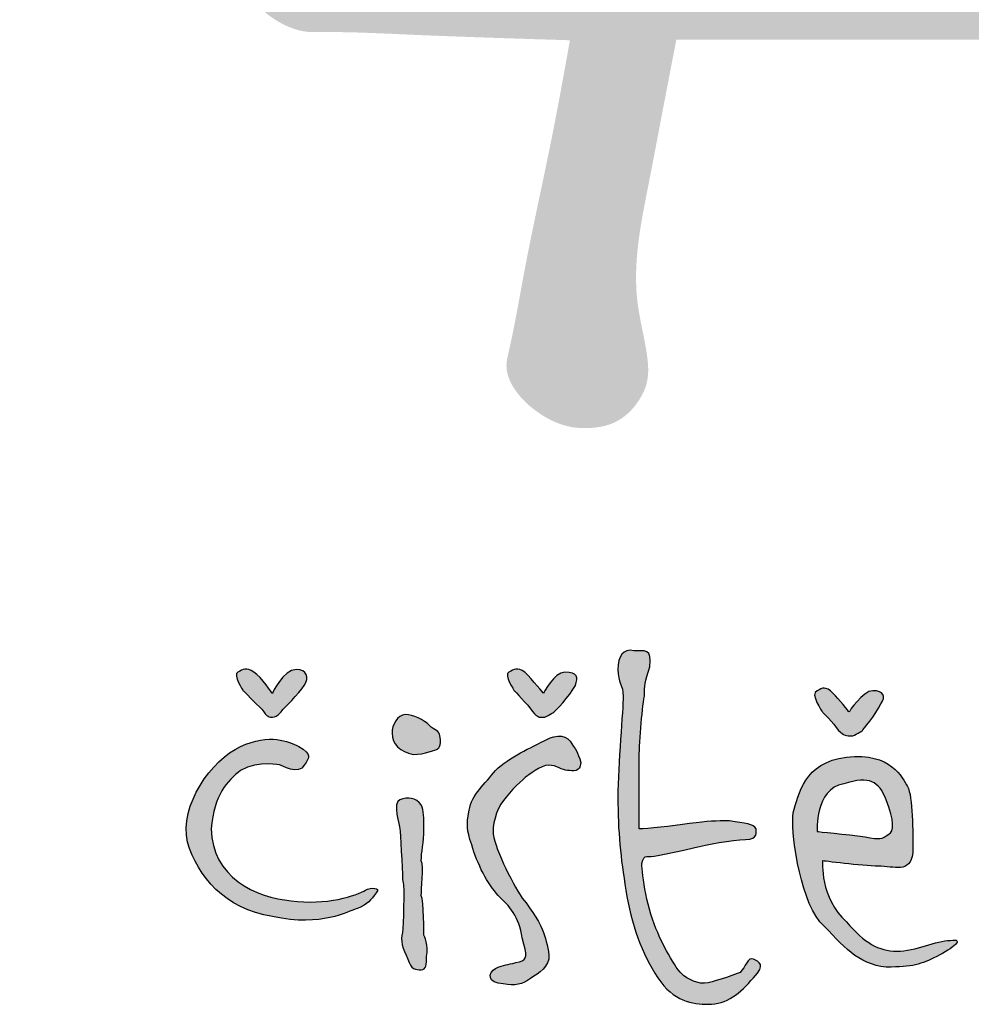
# Model space of a CAD drawing. Units: millimetres. Extents: x 0 to 21000, y 0 to 14850.
# Drawn here: x 1691 to 2117, y 13010 to 13451 of the extents above; entities that cross this region are included whole.
import ezdxf

# ---------------------------------------------------------------- set-up
doc = ezdxf.new("R2010")
doc.units = ezdxf.units.MM
doc.header["$LTSCALE"] = 333.33333
doc.layers.add('2', color=172, linetype='Continuous')

# ---------------------------------------------------------------- blocks, each defined once
blk = doc.blocks.new('C620128')
h = blk.add_hatch(color=5)
edge = h.paths.add_edge_path()
edge.add_spline(control_points=[(53.909, 6.223), (53.464, 6.16), (52.893, 6.096), (52.702, 6.096)], knot_values=[0, 0, 0, 0, 1, 1, 1, 1], degree=3, periodic=0)
edge.add_spline(control_points=[(52.702, 6.096), (52.702, 6.096), (52.702, 7.303), (52.702, 7.747)], knot_values=[23, 23, 23, 23, 24, 24, 24, 24], degree=3, periodic=0)
edge.add_spline(control_points=[(52.702, 7.747), (52.702, 8.064), (52.766, 8.954), (52.829, 9.271)], knot_values=[22, 22, 22, 22, 23, 23, 23, 23], degree=3, periodic=0)
edge.add_spline(control_points=[(52.829, 9.271), (52.829, 9.525), (52.829, 9.588), (52.956, 9.97)], knot_values=[21, 21, 21, 21, 22, 22, 22, 22], degree=3, periodic=0)
edge.add_spline(control_points=[(52.956, 9.97), (53.02, 10.414), (52.829, 10.351), (52.575, 10.351)], knot_values=[20, 20, 20, 20, 21, 21, 21, 21], degree=3, periodic=0)
edge.add_spline(control_points=[(52.575, 10.351), (52.321, 10.414), (52.194, 10.224), (52.194, 9.906)], knot_values=[19, 19, 19, 19, 20, 20, 20, 20], degree=3, periodic=0)
edge.add_spline(control_points=[(52.194, 9.906), (52.194, 9.588), (52.321, 9.525), (52.321, 9.271)], knot_values=[18, 18, 18, 18, 19, 19, 19, 19], degree=3, periodic=0)
edge.add_spline(control_points=[(52.321, 9.271), (52.321, 8.954), (52.194, 7.62), (52.194, 6.858)], knot_values=[17, 17, 17, 17, 18, 18, 18, 18], degree=3, periodic=0)
edge.add_spline(control_points=[(52.194, 6.858), (52.194, 6.033), (52.258, 5.398), (52.385, 4.635)], knot_values=[16, 16, 16, 16, 17, 17, 17, 17], degree=3, periodic=0)
edge.add_spline(control_points=[(52.385, 4.635), (52.512, 3.81), (52.766, 3.112), (53.147, 2.54)], knot_values=[15, 15, 15, 15, 16, 16, 16, 16], degree=3, periodic=0)
edge.add_spline(control_points=[(53.147, 2.54), (53.528, 1.968), (53.972, 1.905), (54.353, 1.905)], knot_values=[14, 14, 14, 14, 15, 15, 15, 15], degree=3, periodic=0)
edge.add_spline(control_points=[(54.353, 1.905), (54.798, 1.905), (55.115, 2.159), (55.433, 2.54)], knot_values=[13, 13, 13, 13, 14, 14, 14, 14], degree=3, periodic=0)
edge.add_spline(control_points=[(55.433, 2.54), (55.75, 2.858), (55.56, 2.921), (55.433, 2.985)], knot_values=[12, 12, 12, 12, 13, 13, 13, 13], degree=3, periodic=0)
edge.add_spline(control_points=[(55.433, 2.985), (55.306, 3.048), (55.242, 2.794), (55.115, 2.667)], knot_values=[11, 11, 11, 11, 12, 12, 12, 12], degree=3, periodic=0)
edge.add_spline(control_points=[(55.115, 2.667), (54.925, 2.604), (54.798, 2.54), (54.544, 2.477)], knot_values=[10, 10, 10, 10, 11, 11, 11, 11], degree=3, periodic=0)
edge.add_spline(control_points=[(54.544, 2.477), (54.29, 2.35), (54.036, 2.413), (53.845, 2.54)], knot_values=[9, 9, 9, 9, 10, 10, 10, 10], degree=3, periodic=0)
edge.add_spline(control_points=[(53.845, 2.54), (53.655, 2.604), (53.337, 3.175), (53.147, 3.62)], knot_values=[8, 8, 8, 8, 9, 9, 9, 9], degree=3, periodic=0)
edge.add_spline(control_points=[(53.147, 3.62), (52.893, 4.128), (52.766, 5.017), (52.766, 5.271)], knot_values=[7, 7, 7, 7, 8, 8, 8, 8], degree=3, periodic=0)
edge.add_spline(control_points=[(52.766, 5.271), (52.829, 5.525), (52.893, 5.398), (53.147, 5.461)], knot_values=[6, 6, 6, 6, 7, 7, 7, 7], degree=3, periodic=0)
edge.add_spline(control_points=[(53.147, 5.461), (53.464, 5.525), (53.782, 5.588), (54.036, 5.651)], knot_values=[5, 5, 5, 5, 6, 6, 6, 6], degree=3, periodic=0)
edge.add_spline(control_points=[(54.036, 5.651), (54.29, 5.715), (54.925, 5.842), (55.242, 5.842)], knot_values=[4, 4, 4, 4, 5, 5, 5, 5], degree=3, periodic=0)
edge.add_spline(control_points=[(55.242, 5.842), (55.56, 5.842), (55.496, 6.033), (55.496, 6.096)], knot_values=[3, 3, 3, 3, 4, 4, 4, 4], degree=3, periodic=0)
edge.add_spline(control_points=[(55.496, 6.096), (55.433, 6.223), (55.242, 6.223), (54.861, 6.287)], knot_values=[2, 2, 2, 2, 3, 3, 3, 3], degree=3, periodic=0)
edge.add_spline(control_points=[(54.861, 6.287), (54.544, 6.287), (54.353, 6.287), (53.909, 6.223)], knot_values=[1, 1, 1, 1, 2, 2, 2, 2], degree=3, periodic=0)
h = blk.add_hatch(color=5)
edge = h.paths.add_edge_path()
edge.add_spline(control_points=[(44.511, 9.906), (44.193, 9.906), (43.939, 9.334), (43.939, 9.334)], knot_values=[0, 0, 0, 0, 1, 1, 1, 1], degree=3, periodic=0)
edge.add_spline(control_points=[(43.939, 9.334), (43.939, 9.334), (43.685, 9.716), (43.495, 9.843)], knot_values=[8, 8, 8, 8, 9, 9, 9, 9], degree=3, periodic=0)
edge.add_spline(control_points=[(43.495, 9.843), (43.304, 9.97), (43.241, 9.906), (43.114, 9.843)], knot_values=[7, 7, 7, 7, 8, 8, 8, 8], degree=3, periodic=0)
edge.add_spline(control_points=[(43.114, 9.843), (42.987, 9.779), (43.241, 9.398), (43.241, 9.398)], knot_values=[6, 6, 6, 6, 7, 7, 7, 7], degree=3, periodic=0)
edge.add_spline(control_points=[(43.241, 9.398), (43.241, 9.398), (43.558, 9.081), (43.685, 8.954)], knot_values=[5, 5, 5, 5, 6, 6, 6, 6], degree=3, periodic=0)
edge.add_spline(control_points=[(43.685, 8.954), (43.812, 8.763), (43.876, 8.763), (43.939, 8.763)], knot_values=[4, 4, 4, 4, 5, 5, 5, 5], degree=3, periodic=0)
edge.add_spline(control_points=[(43.939, 8.763), (44.066, 8.763), (44.193, 8.954), (44.193, 8.954)], knot_values=[3, 3, 3, 3, 4, 4, 4, 4], degree=3, periodic=0)
edge.add_spline(control_points=[(44.193, 8.954), (44.193, 8.954), (44.574, 9.334), (44.701, 9.525)], knot_values=[2, 2, 2, 2, 3, 3, 3, 3], degree=3, periodic=0)
edge.add_spline(control_points=[(44.701, 9.525), (44.828, 9.716), (44.765, 9.906), (44.511, 9.906)], knot_values=[1, 1, 1, 1, 2, 2, 2, 2], degree=3, periodic=0)
h = blk.add_hatch(color=5)
edge = h.paths.add_edge_path()
edge.add_spline(control_points=[(50.924, 9.843), (50.67, 9.843), (50.416, 9.334), (50.416, 9.334)], knot_values=[0, 0, 0, 0, 1, 1, 1, 1], degree=3, periodic=0)
edge.add_spline(control_points=[(50.416, 9.334), (50.416, 9.334), (50.162, 9.652), (49.972, 9.843)], knot_values=[8, 8, 8, 8, 9, 9, 9, 9], degree=3, periodic=0)
edge.add_spline(control_points=[(49.972, 9.843), (49.781, 9.97), (49.718, 9.906), (49.591, 9.843)], knot_values=[7, 7, 7, 7, 8, 8, 8, 8], degree=3, periodic=0)
edge.add_spline(control_points=[(49.591, 9.843), (49.464, 9.779), (49.718, 9.398), (49.718, 9.398)], knot_values=[6, 6, 6, 6, 7, 7, 7, 7], degree=3, periodic=0)
edge.add_spline(control_points=[(49.718, 9.398), (49.718, 9.398), (50.035, 9.081), (50.162, 8.89)], knot_values=[5, 5, 5, 5, 6, 6, 6, 6], degree=3, periodic=0)
edge.add_spline(control_points=[(50.162, 8.89), (50.289, 8.763), (50.289, 8.763), (50.416, 8.763)], knot_values=[4, 4, 4, 4, 5, 5, 5, 5], degree=3, periodic=0)
edge.add_spline(control_points=[(50.416, 8.763), (50.48, 8.763), (50.67, 8.89), (50.67, 8.89)], knot_values=[3, 3, 3, 3, 4, 4, 4, 4], degree=3, periodic=0)
edge.add_spline(control_points=[(50.67, 8.89), (50.67, 8.89), (51.051, 9.271), (51.178, 9.525)], knot_values=[2, 2, 2, 2, 3, 3, 3, 3], degree=3, periodic=0)
edge.add_spline(control_points=[(51.178, 9.525), (51.242, 9.716), (51.242, 9.843), (50.924, 9.843)], knot_values=[1, 1, 1, 1, 2, 2, 2, 2], degree=3, periodic=0)
h = blk.add_hatch(color=5)
edge = h.paths.add_edge_path()
edge.add_spline(control_points=[(58.29, 9.398), (58.036, 9.398), (57.719, 8.89), (57.719, 8.89)], knot_values=[0, 0, 0, 0, 1, 1, 1, 1], degree=3, periodic=0)
edge.add_spline(control_points=[(57.719, 8.89), (57.719, 8.89), (57.465, 9.208), (57.338, 9.334)], knot_values=[8, 8, 8, 8, 9, 9, 9, 9], degree=3, periodic=0)
edge.add_spline(control_points=[(57.338, 9.334), (57.147, 9.525), (57.084, 9.461), (56.957, 9.398)], knot_values=[7, 7, 7, 7, 8, 8, 8, 8], degree=3, periodic=0)
edge.add_spline(control_points=[(56.957, 9.398), (56.766, 9.334), (57.084, 8.89), (57.084, 8.89)], knot_values=[6, 6, 6, 6, 7, 7, 7, 7], degree=3, periodic=0)
edge.add_spline(control_points=[(57.084, 8.89), (57.084, 8.89), (57.338, 8.636), (57.465, 8.446)], knot_values=[5, 5, 5, 5, 6, 6, 6, 6], degree=3, periodic=0)
edge.add_spline(control_points=[(57.465, 8.446), (57.592, 8.318), (57.655, 8.318), (57.782, 8.318)], knot_values=[4, 4, 4, 4, 5, 5, 5, 5], degree=3, periodic=0)
edge.add_spline(control_points=[(57.782, 8.318), (57.846, 8.318), (58.036, 8.446), (58.036, 8.446)], knot_values=[3, 3, 3, 3, 4, 4, 4, 4], degree=3, periodic=0)
edge.add_spline(control_points=[(58.036, 8.446), (58.036, 8.446), (58.354, 8.827), (58.481, 9.081)], knot_values=[2, 2, 2, 2, 3, 3, 3, 3], degree=3, periodic=0)
edge.add_spline(control_points=[(58.481, 9.081), (58.608, 9.271), (58.544, 9.398), (58.29, 9.398)], knot_values=[1, 1, 1, 1, 2, 2, 2, 2], degree=3, periodic=0)
h = blk.add_hatch(color=5)
edge = h.paths.add_edge_path()
edge.add_spline(control_points=[(47.305, 7.874), (47.559, 7.874), (47.876, 8.001), (47.876, 8.001)], knot_values=[0, 0, 0, 0, 1, 1, 1, 1], degree=3, periodic=0)
edge.add_spline(control_points=[(47.876, 8.001), (47.876, 8.001), (48.003, 8.064), (47.94, 8.318)], knot_values=[5, 5, 5, 5, 6, 6, 6, 6], degree=3, periodic=0)
edge.add_spline(control_points=[(47.94, 8.318), (47.94, 8.446), (47.813, 8.446), (47.686, 8.573)], knot_values=[4, 4, 4, 4, 5, 5, 5, 5], degree=3, periodic=0)
edge.add_spline(control_points=[(47.686, 8.573), (47.559, 8.7), (47.305, 8.827), (47.114, 8.827)], knot_values=[3, 3, 3, 3, 4, 4, 4, 4], degree=3, periodic=0)
edge.add_spline(control_points=[(47.114, 8.827), (46.924, 8.827), (46.797, 8.573), (46.797, 8.382)], knot_values=[2, 2, 2, 2, 3, 3, 3, 3], degree=3, periodic=0)
edge.add_spline(control_points=[(46.797, 8.382), (46.797, 8.128), (46.987, 7.938), (47.305, 7.874)], knot_values=[1, 1, 1, 1, 2, 2, 2, 2], degree=3, periodic=0)
h = blk.add_hatch(color=5)
edge = h.paths.add_edge_path()
edge.add_spline(control_points=[(44.13, 7.62), (44.13, 7.62), (44.574, 7.366), (44.701, 7.62)], knot_values=[0, 0, 0, 0, 1, 1, 1, 1], degree=3, periodic=0)
edge.add_spline(control_points=[(44.701, 7.62), (44.828, 7.811), (44.892, 7.874), (44.574, 8.064)], knot_values=[1, 1, 1, 1, 2, 2, 2, 2], degree=3, periodic=0)
edge.add_spline(control_points=[(44.574, 8.064), (44.32, 8.191), (43.876, 8.382), (43.177, 8.064)], knot_values=[2, 2, 2, 2, 3, 3, 3, 3], degree=3, periodic=0)
edge.add_spline(control_points=[(43.177, 8.064), (42.479, 7.747), (41.717, 6.668), (41.907, 5.778)], knot_values=[3, 3, 3, 3, 4, 4, 4, 4], degree=3, periodic=0)
edge.add_spline(control_points=[(41.907, 5.778), (42.161, 4.953), (42.796, 4.191), (43.939, 4.001)], knot_values=[4, 4, 4, 4, 5, 5, 5, 5], degree=3, periodic=0)
edge.add_spline(control_points=[(43.939, 4.001), (45.146, 3.747), (45.717, 4.128), (45.971, 4.191)], knot_values=[5, 5, 5, 5, 6, 6, 6, 6], degree=3, periodic=0)
edge.add_spline(control_points=[(45.971, 4.191), (46.225, 4.318), (46.289, 4.381), (46.416, 4.572)], knot_values=[6, 6, 6, 6, 7, 7, 7, 7], degree=3, periodic=0)
edge.add_spline(control_points=[(46.416, 4.572), (46.543, 4.699), (46.289, 4.699), (46.162, 4.635)], knot_values=[7, 7, 7, 7, 8, 8, 8, 8], degree=3, periodic=0)
edge.add_spline(control_points=[(46.162, 4.635), (45.971, 4.508), (45.209, 4.255), (44.384, 4.381)], knot_values=[8, 8, 8, 8, 9, 9, 9, 9], degree=3, periodic=0)
edge.add_spline(control_points=[(44.384, 4.381), (43.558, 4.445), (42.479, 4.953), (42.479, 6.096)], knot_values=[9, 9, 9, 9, 10, 10, 10, 10], degree=3, periodic=0)
edge.add_spline(control_points=[(42.479, 6.096), (42.542, 6.921), (42.86, 7.239), (43.177, 7.493)], knot_values=[10, 10, 10, 10, 11, 11, 11, 11], degree=3, periodic=0)
edge.add_spline(control_points=[(43.177, 7.493), (43.622, 7.747), (44.13, 7.62), (44.13, 7.62)], knot_values=[11, 11, 11, 11, 12, 12, 12, 12], degree=3, periodic=0)
h = blk.add_hatch(color=5)
edge = h.paths.add_edge_path()
edge.add_spline(control_points=[(50.035, 7.366), (50.035, 7.366), (50.353, 7.62), (50.543, 7.62)], knot_values=[0, 0, 0, 0, 1, 1, 1, 1], degree=3, periodic=0)
edge.add_spline(control_points=[(50.543, 7.62), (50.734, 7.62), (50.861, 7.493), (50.988, 7.493)], knot_values=[1, 1, 1, 1, 2, 2, 2, 2], degree=3, periodic=0)
edge.add_spline(control_points=[(50.988, 7.493), (51.115, 7.493), (51.305, 7.43), (51.305, 7.684)], knot_values=[2, 2, 2, 2, 3, 3, 3, 3], degree=3, periodic=0)
edge.add_spline(control_points=[(51.305, 7.684), (51.242, 7.938), (51.178, 8.001), (51.051, 8.191)], knot_values=[3, 3, 3, 3, 4, 4, 4, 4], degree=3, periodic=0)
edge.add_spline(control_points=[(51.051, 8.191), (50.924, 8.382), (50.607, 8.318), (50.416, 8.191)], knot_values=[4, 4, 4, 4, 5, 5, 5, 5], degree=3, periodic=0)
edge.add_spline(control_points=[(50.416, 8.191), (50.162, 8.064), (49.591, 7.811), (49.273, 7.493)], knot_values=[5, 5, 5, 5, 6, 6, 6, 6], degree=3, periodic=0)
edge.add_spline(control_points=[(49.273, 7.493), (49.019, 7.176), (48.702, 6.921), (48.638, 6.541)], knot_values=[6, 6, 6, 6, 7, 7, 7, 7], degree=3, periodic=0)
edge.add_spline(control_points=[(48.638, 6.541), (48.575, 6.16), (48.575, 6.096), (48.702, 5.715)], knot_values=[7, 7, 7, 7, 8, 8, 8, 8], degree=3, periodic=0)
edge.add_spline(control_points=[(48.702, 5.715), (48.829, 5.271), (49.083, 4.763), (49.337, 4.508)], knot_values=[8, 8, 8, 8, 9, 9, 9, 9], degree=3, periodic=0)
edge.add_spline(control_points=[(49.337, 4.508), (49.591, 4.255), (49.845, 4.001), (49.908, 3.493)], knot_values=[9, 9, 9, 9, 10, 10, 10, 10], degree=3, periodic=0)
edge.add_spline(control_points=[(49.908, 3.493), (50.035, 3.048), (50.035, 2.985), (49.845, 2.921)], knot_values=[10, 10, 10, 10, 11, 11, 11, 11], degree=3, periodic=0)
edge.add_spline(control_points=[(49.845, 2.921), (49.591, 2.858), (49.527, 2.858), (49.337, 2.794)], knot_values=[11, 11, 11, 11, 12, 12, 12, 12], degree=3, periodic=0)
edge.add_spline(control_points=[(49.337, 2.794), (49.146, 2.731), (49.019, 2.477), (49.337, 2.413)], knot_values=[12, 12, 12, 12, 13, 13, 13, 13], degree=3, periodic=0)
edge.add_spline(control_points=[(49.337, 2.413), (49.654, 2.35), (49.845, 2.35), (50.035, 2.477)], knot_values=[13, 13, 13, 13, 14, 14, 14, 14], degree=3, periodic=0)
edge.add_spline(control_points=[(50.035, 2.477), (50.226, 2.604), (50.48, 2.731), (50.543, 2.985)], knot_values=[14, 14, 14, 14, 15, 15, 15, 15], degree=3, periodic=0)
edge.add_spline(control_points=[(50.543, 2.985), (50.543, 3.238), (50.48, 3.429), (50.416, 3.62)], knot_values=[15, 15, 15, 15, 16, 16, 16, 16], degree=3, periodic=0)
edge.add_spline(control_points=[(50.416, 3.62), (50.353, 3.81), (50.162, 4.128), (49.908, 4.445)], knot_values=[16, 16, 16, 16, 17, 17, 17, 17], degree=3, periodic=0)
edge.add_spline(control_points=[(49.908, 4.445), (49.654, 4.826), (49.21, 5.715), (49.21, 6.033)], knot_values=[17, 17, 17, 17, 18, 18, 18, 18], degree=3, periodic=0)
edge.add_spline(control_points=[(49.21, 6.033), (49.21, 6.287), (49.337, 6.668), (49.527, 6.858)], knot_values=[18, 18, 18, 18, 19, 19, 19, 19], degree=3, periodic=0)
edge.add_spline(control_points=[(49.527, 6.858), (49.718, 7.112), (50.035, 7.366), (50.035, 7.366)], knot_values=[19, 19, 19, 19, 20, 20, 20, 20], degree=3, periodic=0)
h = blk.add_hatch(color=5)
edge = h.paths.add_edge_path()
edge.add_spline(control_points=[(57.084, 5.334), (57.084, 5.334), (58.036, 5.207), (58.417, 5.207)], knot_values=[0, 0, 0, 0, 1, 1, 1, 1], degree=3, periodic=0)
edge.add_spline(control_points=[(58.417, 5.207), (58.798, 5.207), (59.179, 5.017), (59.243, 5.525)], knot_values=[1, 1, 1, 1, 2, 2, 2, 2], degree=3, periodic=0)
edge.add_spline(control_points=[(59.243, 5.525), (59.243, 6.033), (59.243, 6.858), (59.116, 7.112)], knot_values=[2, 2, 2, 2, 3, 3, 3, 3], degree=3, periodic=0)
edge.add_spline(control_points=[(59.116, 7.112), (58.989, 7.303), (58.735, 7.938), (57.655, 7.811)], knot_values=[3, 3, 3, 3, 4, 4, 4, 4], degree=3, periodic=0)
edge.add_spline(control_points=[(57.655, 7.811), (56.639, 7.684), (56.512, 6.921), (56.385, 6.477)], knot_values=[4, 4, 4, 4, 5, 5, 5, 5], degree=3, periodic=0)
edge.add_spline(control_points=[(56.385, 6.477), (56.322, 6.096), (56.512, 4.508), (57.02, 3.874)], knot_values=[5, 5, 5, 5, 6, 6, 6, 6], degree=3, periodic=0)
edge.add_spline(control_points=[(57.02, 3.874), (57.592, 3.302), (57.909, 2.858), (58.608, 2.794)], knot_values=[6, 6, 6, 6, 7, 7, 7, 7], degree=3, periodic=0)
edge.add_spline(control_points=[(58.608, 2.794), (59.243, 2.794), (59.433, 2.858), (59.814, 3.048)], knot_values=[7, 7, 7, 7, 8, 8, 8, 8], degree=3, periodic=0)
edge.add_spline(control_points=[(59.814, 3.048), (60.195, 3.238), (60.513, 3.493), (60.132, 3.429)], knot_values=[8, 8, 8, 8, 9, 9, 9, 9], degree=3, periodic=0)
edge.add_spline(control_points=[(60.132, 3.429), (59.814, 3.429), (59.306, 3.175), (58.862, 3.175)], knot_values=[9, 9, 9, 9, 10, 10, 10, 10], degree=3, periodic=0)
edge.add_spline(control_points=[(58.862, 3.175), (58.417, 3.175), (58.1, 3.365), (57.655, 3.874)], knot_values=[10, 10, 10, 10, 11, 11, 11, 11], degree=3, periodic=0)
edge.add_spline(control_points=[(57.655, 3.874), (57.02, 4.445), (57.084, 5.334), (57.084, 5.334)], knot_values=[11, 11, 11, 11, 12, 12, 12, 12], degree=3, periodic=0)
edge = h.paths.add_edge_path(flags=16)
edge.add_spline(control_points=[(56.957, 6.033), (56.957, 6.033), (56.893, 7.048), (57.592, 7.176)], knot_values=[0, 0, 0, 0, 1, 1, 1, 1], degree=3, periodic=0)
edge.add_spline(control_points=[(57.592, 7.176), (58.227, 7.366), (58.417, 7.239), (58.608, 6.794)], knot_values=[1, 1, 1, 1, 2, 2, 2, 2], degree=3, periodic=0)
edge.add_spline(control_points=[(58.608, 6.794), (58.798, 6.287), (58.798, 6.033), (58.671, 5.969)], knot_values=[2, 2, 2, 2, 3, 3, 3, 3], degree=3, periodic=0)
edge.add_spline(control_points=[(58.671, 5.969), (58.481, 5.842), (58.481, 5.842), (58.1, 5.905)], knot_values=[3, 3, 3, 3, 4, 4, 4, 4], degree=3, periodic=0)
edge.add_spline(control_points=[(58.1, 5.905), (57.655, 5.969), (56.957, 6.033), (56.957, 6.033)], knot_values=[4, 4, 4, 4, 5, 5, 5, 5], degree=3, periodic=0)
h = blk.add_hatch(color=5)
edge = h.paths.add_edge_path()
edge.add_spline(control_points=[(47.622, 3.048), (47.686, 3.302), (47.559, 3.556), (47.559, 3.556)], knot_values=[0, 0, 0, 0, 1, 1, 1, 1], degree=3, periodic=0)
edge.add_spline(control_points=[(47.559, 3.556), (47.559, 3.556), (47.559, 4.381), (47.495, 4.508)], knot_values=[11, 11, 11, 11, 12, 12, 12, 12], degree=3, periodic=0)
edge.add_spline(control_points=[(47.495, 4.508), (47.495, 4.635), (47.559, 5.207), (47.495, 5.334)], knot_values=[10, 10, 10, 10, 11, 11, 11, 11], degree=3, periodic=0)
edge.add_spline(control_points=[(47.495, 5.334), (47.495, 5.525), (47.559, 5.778), (47.559, 6.096)], knot_values=[9, 9, 9, 9, 10, 10, 10, 10], degree=3, periodic=0)
edge.add_spline(control_points=[(47.559, 6.096), (47.559, 6.35), (47.559, 6.541), (47.495, 6.668)], knot_values=[8, 8, 8, 8, 9, 9, 9, 9], degree=3, periodic=0)
edge.add_spline(control_points=[(47.495, 6.668), (47.368, 6.858), (47.178, 6.858), (46.987, 6.794)], knot_values=[7, 7, 7, 7, 8, 8, 8, 8], degree=3, periodic=0)
edge.add_spline(control_points=[(46.987, 6.794), (46.797, 6.731), (46.987, 6.16), (46.987, 6.096)], knot_values=[6, 6, 6, 6, 7, 7, 7, 7], degree=3, periodic=0)
edge.add_spline(control_points=[(46.987, 6.096), (46.987, 6.033), (47.051, 5.144), (47.051, 4.89)], knot_values=[5, 5, 5, 5, 6, 6, 6, 6], degree=3, periodic=0)
edge.add_spline(control_points=[(47.051, 4.89), (47.114, 4.635), (47.051, 3.81), (47.051, 3.62)], knot_values=[4, 4, 4, 4, 5, 5, 5, 5], degree=3, periodic=0)
edge.add_spline(control_points=[(47.051, 3.62), (46.987, 3.429), (47.051, 3.238), (47.178, 2.985)], knot_values=[3, 3, 3, 3, 4, 4, 4, 4], degree=3, periodic=0)
edge.add_spline(control_points=[(47.178, 2.985), (47.241, 2.731), (47.368, 2.731), (47.495, 2.731)], knot_values=[2, 2, 2, 2, 3, 3, 3, 3], degree=3, periodic=0)
edge.add_spline(control_points=[(47.495, 2.731), (47.622, 2.731), (47.622, 2.858), (47.622, 3.048)], knot_values=[1, 1, 1, 1, 2, 2, 2, 2], degree=3, periodic=0)
at = {"layer": '2'}
h = blk.add_hatch(color=256, dxfattribs=at)
h.dxf.hatch_style = 1
edge = h.paths.add_edge_path()
edge.add_spline(control_points=[(28.953, 48.959), (29.054, 48.81), (29.269, 48.493), (29.348, 47.746), (29.569, 46.807), (29.514, 45.599), (29.332, 44.248), (28.681, 42.376), (27.414, 40.491), (25.428, 38.49), (23.1, 36.794), (20.483, 35.289), (17.682, 34.016), (14.892, 33.089), (11.97, 31.856), (9.138, 30.638), (6.96, 28.884), (5.11, 27.158), (3.563, 25.334), (2.269, 23.192), (1.067, 20.74), (0.41, 18.558), (0.072, 16.988), (0.01, 16.466), (0, 16.38)], knot_values=[0, 0, 0, 0, 0.529486, 1.131404, 2.209182, 3.428114, 4.72034, 6.296236, 9.327669, 11.435324, 14.736983, 17.928327, 20.481183, 23.953602, 26.734227, 30.00644, 33.143935, 35.053565, 37.601428, 40.28587, 42.543296, 45.776679, 47.092103, 47.353201, 47.353201, 47.353201, 47.353201], degree=3, periodic=0)
edge.add_spline(control_points=[(0, 16.38), (0.175, 16.545), (0.687, 17.027), (1.861, 17.912), (3.716, 18.866), (5.899, 19.7), (9.065, 20.669), (14.37, 21.554), (19.604, 21.561), (23.783, 21.695), (26.501, 21.99), (30.009, 22.877), (33.44, 24.863), (36.049, 27.288), (38.103, 30.006), (39.683, 33.176), (40.259, 37.269), (39.456, 41.46), (37.402, 44.541), (35.19, 46.609), (32.868, 47.86), (30.629, 48.715), (29.321, 48.905), (28.953, 48.959)], knot_values=[0, 0, 0, 0, 0.722131, 2.108426, 4.392678, 6.951905, 9.115182, 14.315581, 23.006739, 24.790537, 26.853514, 31.205606, 35.534048, 38.590758, 41.836094, 45.723246, 49.063188, 54.081337, 58.133458, 59.953905, 63.124675, 65.97415, 67.086036, 67.086036, 67.086036, 67.086036], degree=3, periodic=0)
h = blk.add_hatch(color=256, dxfattribs=at)
edge = h.paths.add_edge_path()
edge.add_spline(control_points=[(57.188, 47.639), (56.684, 45.869), (54.778, 39.188), (52.926, 32.491), (51.564, 27.568)], knot_values=[0, 0, 0, 0, 5.520894, 20.843723, 20.843723, 20.843723, 20.843723], degree=3, periodic=0)
edge.add_line((51.564, 27.568), (45.168, 28.43))
edge.add_spline(control_points=[(45.168, 28.43), (44.779, 28.394), (44.161, 28.337), (43.562, 27.766), (43.289, 27.284), (43.232, 26.807), (43.203, 26.33), (43.542, 25.76), (44.081, 25.341), (44.662, 25.127), (45.656, 25.149), (47.751, 25.042), (49.734, 24.981), (51.048, 24.94)], knot_values=[0, 0, 0, 0, 1.127803, 1.794725, 2.394287, 2.746653, 3.232617, 3.791761, 4.646274, 5.24724, 5.60329, 7.611276, 11.552598, 11.552598, 11.552598, 11.552598], degree=3, periodic=0)
edge.add_spline(control_points=[(51.048, 24.94), (50.907, 24.155), (50.58, 22.329), (50.016, 19.852), (49.719, 18.048), (49.47, 17.011), (49.763, 16.489), (50.313, 15.99), (50.893, 15.687), (51.538, 15.663), (51.994, 15.725), (52.422, 15.979), (52.705, 16.319), (52.959, 16.83), (52.877, 17.664), (52.625, 18.616), (52.618, 19.96), (52.913, 21.404), (53.244, 23.158), (53.469, 24.326), (53.591, 24.955)], knot_values=[0, 0, 0, 0, 2.393443, 5.566658, 7.595257, 7.924005, 8.7112, 9.196252, 10.184462, 10.565263, 11.123238, 11.539849, 12.024043, 12.436099, 13.214778, 14.439095, 15.414222, 17.203924, 18.850704, 20.772128, 20.772128, 20.772128, 20.772128], degree=3, periodic=0)
edge.add_line((53.591, 24.955), (62.988, 24.952))
edge.add_spline(control_points=[(62.988, 24.952), (63.056, 24.559), (63.317, 23.036), (63.676, 20.868), (64.087, 18.826), (64.423, 17.297), (64.871, 16.395), (65.215, 15.551), (65.638, 15.138), (66.232, 14.803), (66.811, 14.546), (67.274, 14.465), (67.614, 14.601), (67.957, 14.889), (68.259, 15.459), (68.453, 16.156), (68.531, 16.717), (68.216, 17.943), (67.225, 19.921), (66.342, 22.69), (65.438, 26.371), (64.633, 30.342), (63.441, 34.92), (62.169, 39.953), (61.551, 44.147), (61.069, 47.179), (60.65, 48.013), (60.122, 48.429), (59.584, 48.694), (58.881, 48.927), (58.164, 48.631), (57.501, 48.246), (57.291, 47.839), (57.188, 47.639)], knot_values=[0, 0, 0, 0, 1.196457, 4.63617, 6.587898, 7.453973, 9.316964, 9.593243, 10.175996, 11.035526, 11.633808, 12.083518, 12.389378, 12.701075, 13.411705, 14.26979, 14.888346, 15.061438, 18.055441, 21.482716, 23.759948, 29.42745, 33.632833, 37.951637, 44.986707, 46.3585, 47.131433, 47.714198, 48.334057, 48.944379, 49.853143, 50.537454, 51.197373, 51.197373, 51.197373, 51.197373], degree=3, periodic=0)
edge = h.paths.add_edge_path(flags=16)
edge.add_line((62.545, 27.369), (54.163, 27.496))
edge.add_spline(control_points=[(54.163, 27.496), (54.599, 29.438), (55.385, 32.937), (56.763, 37.761), (57.861, 40.583), (58.315, 41.983), (58.333, 42.076), (58.391, 42.191), (58.485, 42.282), (58.607, 42.292), (58.712, 42.282), (58.803, 42.264), (58.87, 42.226), (58.936, 42.169), (58.963, 42.11), (58.976, 42.066), (58.987, 41.954), (59.124, 41.445), (59.525, 39.188), (60.639, 35.117), (61.841, 30.761), (62.399, 28.072), (62.545, 27.369)], knot_values=[0, 0, 0, 0, 5.97177, 10.759793, 15.032839, 15.045881, 15.176949, 15.314043, 15.4272, 15.551554, 15.662972, 15.746287, 15.826502, 15.89201, 16.006326, 16.013588, 16.028726, 16.342839, 17.591129, 22.905781, 28.987889, 31.14326, 31.14326, 31.14326, 31.14326], degree=3, periodic=0)
for points, knots in [([(52.702, 6.096), (52.893, 6.096), (53.464, 6.16), (53.909, 6.223), (54.353, 6.287), (54.544, 6.287), (54.861, 6.287), (55.242, 6.223), (55.433, 6.223), (55.496, 6.096), (55.496, 6.033), (55.56, 5.842), (55.242, 5.842), (54.925, 5.842), (54.29, 5.715), (54.036, 5.651), (53.782, 5.588), (53.464, 5.525), (53.147, 5.461), (52.893, 5.398), (52.829, 5.525), (52.766, 5.271), (52.766, 5.017), (52.893, 4.128), (53.147, 3.62), (53.337, 3.175), (53.655, 2.604), (53.845, 2.54), (54.036, 2.413), (54.29, 2.35), (54.544, 2.477), (54.798, 2.54), (54.925, 2.604), (55.115, 2.667), (55.242, 2.794), (55.306, 3.048), (55.433, 2.985), (55.56, 2.921), (55.75, 2.858), (55.433, 2.54), (55.115, 2.159), (54.798, 1.905), (54.353, 1.905), (53.972, 1.905), (53.528, 1.968), (53.147, 2.54), (52.766, 3.112), (52.512, 3.81), (52.385, 4.635), (52.258, 5.398), (52.194, 6.033), (52.194, 6.858), (52.194, 7.62), (52.321, 8.954), (52.321, 9.271), (52.321, 9.525), (52.194, 9.588), (52.194, 9.906), (52.194, 10.224), (52.321, 10.414), (52.575, 10.351), (52.829, 10.351), (53.02, 10.414), (52.956, 9.97), (52.829, 9.588), (52.829, 9.525), (52.829, 9.271), (52.766, 8.954), (52.702, 8.064), (52.702, 7.747), (52.702, 7.303), (52.702, 6.096), (52.702, 6.096)], [0, 0, 0, 0, 1, 1, 1, 2, 2, 2, 3, 3, 3, 4, 4, 4, 5, 5, 5, 6, 6, 6, 7, 7, 7, 8, 8, 8, 9, 9, 9, 10, 10, 10, 11, 11, 11, 12, 12, 12, 13, 13, 13, 14, 14, 14, 15, 15, 15, 16, 16, 16, 17, 17, 17, 18, 18, 18, 19, 19, 19, 20, 20, 20, 21, 21, 21, 22, 22, 22, 23, 23, 23, 24, 24, 24, 24]), ([(43.939, 9.334), (43.939, 9.334), (44.193, 9.906), (44.511, 9.906), (44.765, 9.906), (44.828, 9.716), (44.701, 9.525), (44.574, 9.334), (44.193, 8.954), (44.193, 8.954), (44.193, 8.954), (44.066, 8.763), (43.939, 8.763), (43.876, 8.763), (43.812, 8.763), (43.685, 8.954), (43.558, 9.081), (43.241, 9.398), (43.241, 9.398), (43.241, 9.398), (42.987, 9.779), (43.114, 9.843), (43.241, 9.906), (43.304, 9.97), (43.495, 9.843), (43.685, 9.716), (43.939, 9.334), (43.939, 9.334)], [0, 0, 0, 0, 1, 1, 1, 2, 2, 2, 3, 3, 3, 4, 4, 4, 5, 5, 5, 6, 6, 6, 7, 7, 7, 8, 8, 8, 9, 9, 9, 9]), ([(50.416, 9.334), (50.416, 9.334), (50.67, 9.843), (50.924, 9.843), (51.242, 9.843), (51.242, 9.716), (51.178, 9.525), (51.051, 9.271), (50.67, 8.89), (50.67, 8.89), (50.67, 8.89), (50.48, 8.763), (50.416, 8.763), (50.289, 8.763), (50.289, 8.763), (50.162, 8.89), (50.035, 9.081), (49.718, 9.398), (49.718, 9.398), (49.718, 9.398), (49.464, 9.779), (49.591, 9.843), (49.718, 9.906), (49.781, 9.97), (49.972, 9.843), (50.162, 9.652), (50.416, 9.334), (50.416, 9.334)], [0, 0, 0, 0, 1, 1, 1, 2, 2, 2, 3, 3, 3, 4, 4, 4, 5, 5, 5, 6, 6, 6, 7, 7, 7, 8, 8, 8, 9, 9, 9, 9]), ([(57.719, 8.89), (57.719, 8.89), (58.036, 9.398), (58.29, 9.398), (58.544, 9.398), (58.608, 9.271), (58.481, 9.081), (58.354, 8.827), (58.036, 8.446), (58.036, 8.446), (58.036, 8.446), (57.846, 8.318), (57.782, 8.318), (57.655, 8.318), (57.592, 8.318), (57.465, 8.446), (57.338, 8.636), (57.084, 8.89), (57.084, 8.89), (57.084, 8.89), (56.766, 9.334), (56.957, 9.398), (57.084, 9.461), (57.147, 9.525), (57.338, 9.334), (57.465, 9.208), (57.719, 8.89), (57.719, 8.89)], [0, 0, 0, 0, 1, 1, 1, 2, 2, 2, 3, 3, 3, 4, 4, 4, 5, 5, 5, 6, 6, 6, 7, 7, 7, 8, 8, 8, 9, 9, 9, 9]), ([(47.876, 8.001), (47.876, 8.001), (47.559, 7.874), (47.305, 7.874), (46.987, 7.938), (46.797, 8.128), (46.797, 8.382), (46.797, 8.573), (46.924, 8.827), (47.114, 8.827), (47.305, 8.827), (47.559, 8.7), (47.686, 8.573), (47.813, 8.446), (47.94, 8.446), (47.94, 8.318), (48.003, 8.064), (47.876, 8.001), (47.876, 8.001)], [0, 0, 0, 0, 1, 1, 1, 2, 2, 2, 3, 3, 3, 4, 4, 4, 5, 5, 5, 6, 6, 6, 6]), ([(44.13, 7.62), (44.13, 7.62), (44.574, 7.366), (44.701, 7.62), (44.828, 7.811), (44.892, 7.874), (44.574, 8.064), (44.32, 8.191), (43.876, 8.382), (43.177, 8.064), (42.479, 7.747), (41.717, 6.668), (41.907, 5.778), (42.161, 4.953), (42.796, 4.191), (43.939, 4.001), (45.146, 3.747), (45.717, 4.128), (45.971, 4.191), (46.225, 4.318), (46.289, 4.381), (46.416, 4.572), (46.543, 4.699), (46.289, 4.699), (46.162, 4.635), (45.971, 4.508), (45.209, 4.255), (44.384, 4.381), (43.558, 4.445), (42.479, 4.953), (42.479, 6.096), (42.542, 6.921), (42.86, 7.239), (43.177, 7.493), (43.622, 7.747), (44.13, 7.62), (44.13, 7.62)], [0, 0, 0, 0, 1, 1, 1, 2, 2, 2, 3, 3, 3, 4, 4, 4, 5, 5, 5, 6, 6, 6, 7, 7, 7, 8, 8, 8, 9, 9, 9, 10, 10, 10, 11, 11, 11, 12, 12, 12, 12]), ([(50.035, 7.366), (50.035, 7.366), (50.353, 7.62), (50.543, 7.62), (50.734, 7.62), (50.861, 7.493), (50.988, 7.493), (51.115, 7.493), (51.305, 7.43), (51.305, 7.684), (51.242, 7.938), (51.178, 8.001), (51.051, 8.191), (50.924, 8.382), (50.607, 8.318), (50.416, 8.191), (50.162, 8.064), (49.591, 7.811), (49.273, 7.493), (49.019, 7.176), (48.702, 6.921), (48.638, 6.541), (48.575, 6.16), (48.575, 6.096), (48.702, 5.715), (48.829, 5.271), (49.083, 4.763), (49.337, 4.508), (49.591, 4.255), (49.845, 4.001), (49.908, 3.493), (50.035, 3.048), (50.035, 2.985), (49.845, 2.921), (49.591, 2.858), (49.527, 2.858), (49.337, 2.794), (49.146, 2.731), (49.019, 2.477), (49.337, 2.413), (49.654, 2.35), (49.845, 2.35), (50.035, 2.477), (50.226, 2.604), (50.48, 2.731), (50.543, 2.985), (50.543, 3.238), (50.48, 3.429), (50.416, 3.62), (50.353, 3.81), (50.162, 4.128), (49.908, 4.445), (49.654, 4.826), (49.21, 5.715), (49.21, 6.033), (49.21, 6.287), (49.337, 6.668), (49.527, 6.858), (49.718, 7.112), (50.035, 7.366), (50.035, 7.366)], [0, 0, 0, 0, 1, 1, 1, 2, 2, 2, 3, 3, 3, 4, 4, 4, 5, 5, 5, 6, 6, 6, 7, 7, 7, 8, 8, 8, 9, 9, 9, 10, 10, 10, 11, 11, 11, 12, 12, 12, 13, 13, 13, 14, 14, 14, 15, 15, 15, 16, 16, 16, 17, 17, 17, 18, 18, 18, 19, 19, 19, 20, 20, 20, 20]), ([(57.084, 5.334), (57.084, 5.334), (58.036, 5.207), (58.417, 5.207), (58.798, 5.207), (59.179, 5.017), (59.243, 5.525), (59.243, 6.033), (59.243, 6.858), (59.116, 7.112), (58.989, 7.303), (58.735, 7.938), (57.655, 7.811), (56.639, 7.684), (56.512, 6.921), (56.385, 6.477), (56.322, 6.096), (56.512, 4.508), (57.02, 3.874), (57.592, 3.302), (57.909, 2.858), (58.608, 2.794), (59.243, 2.794), (59.433, 2.858), (59.814, 3.048), (60.195, 3.238), (60.513, 3.493), (60.132, 3.429), (59.814, 3.429), (59.306, 3.175), (58.862, 3.175), (58.417, 3.175), (58.1, 3.365), (57.655, 3.874), (57.02, 4.445), (57.084, 5.334), (57.084, 5.334), (57.084, 5.334), (57.084, 5.334), (57.084, 5.334)], [0, 0, 0, 0, 1, 1, 1, 2, 2, 2, 3, 3, 3, 4, 4, 4, 5, 5, 5, 6, 6, 6, 7, 7, 7, 8, 8, 8, 9, 9, 9, 10, 10, 10, 11, 11, 11, 12, 12, 12, 13, 13, 13, 13]), ([(56.957, 6.033), (56.957, 6.033), (56.893, 7.048), (57.592, 7.176), (58.227, 7.366), (58.417, 7.239), (58.608, 6.794), (58.798, 6.287), (58.798, 6.033), (58.671, 5.969), (58.481, 5.842), (58.481, 5.842), (58.1, 5.905), (57.655, 5.969), (56.957, 6.033), (56.957, 6.033)], [0, 0, 0, 0, 1, 1, 1, 2, 2, 2, 3, 3, 3, 4, 4, 4, 5, 5, 5, 5]), ([(47.559, 3.556), (47.559, 3.556), (47.686, 3.302), (47.622, 3.048), (47.622, 2.858), (47.622, 2.731), (47.495, 2.731), (47.368, 2.731), (47.241, 2.731), (47.178, 2.985), (47.051, 3.238), (46.987, 3.429), (47.051, 3.62), (47.051, 3.81), (47.114, 4.635), (47.051, 4.89), (47.051, 5.144), (46.987, 6.033), (46.987, 6.096), (46.987, 6.16), (46.797, 6.731), (46.987, 6.794), (47.178, 6.858), (47.368, 6.858), (47.495, 6.668), (47.559, 6.541), (47.559, 6.35), (47.559, 6.096), (47.559, 5.778), (47.495, 5.525), (47.495, 5.334), (47.559, 5.207), (47.495, 4.635), (47.495, 4.508), (47.559, 4.381), (47.559, 3.556), (47.559, 3.556)], [0, 0, 0, 0, 1, 1, 1, 2, 2, 2, 3, 3, 3, 4, 4, 4, 5, 5, 5, 6, 6, 6, 7, 7, 7, 8, 8, 8, 9, 9, 9, 10, 10, 10, 11, 11, 11, 12, 12, 12, 12])]:
    blk.add_open_spline(points, degree=3, knots=knots, dxfattribs=at)
blk = doc.blocks.new('C140178')
at = {"xscale": 125, "yscale": 125, "zscale": 125}
blk.add_blockref('C620128', (0, 0), dxfattribs=at)

msp = doc.modelspace()

# ---------------------------------------------------------------- block references
at = {"color": 154, "xscale": 0.15, "yscale": 0.15, "zscale": 0.15}
msp.add_blockref('C140178', (979.94, 12974.14), dxfattribs=at)

doc.saveas('drawing.dxf')
